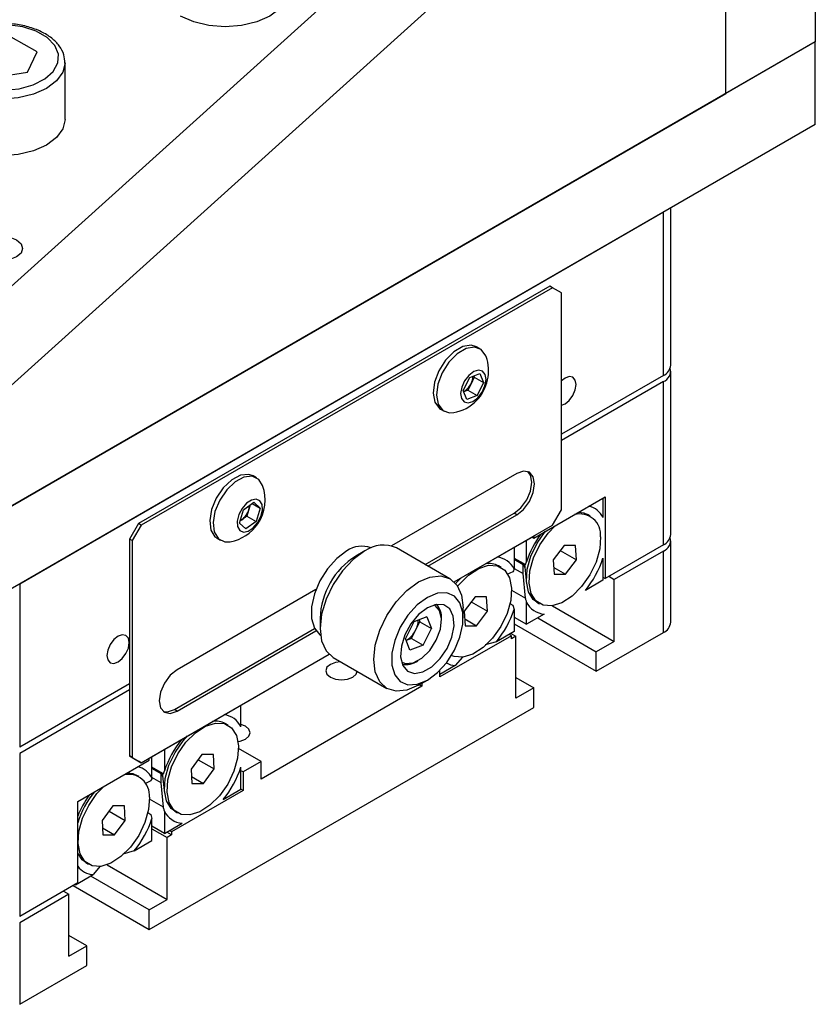
# Model space of a CAD drawing. Units: millimetres. Extents: x 5 to 289, y 4 to 204.
# Drawn here: x 244 to 265, y 122 to 147 of the extents above; entities that cross this region are included whole.
import ezdxf

# ---------------------------------------------------------------- set-up
doc = ezdxf.new("R2010")
doc.units = ezdxf.units.MM

msp = doc.modelspace()

# ---------------------------------------------------------------- linework, layer by layer
at = {"color": 7, "linetype": 'Continuous', "lineweight": 30}
for p, q in [((264.7838, 170.2801), (264.7838, 146.8726)), ((262.4268, 145.5119), (262.4268, 168.9194)), ((254.3716, 150.1632), (240.3886, 137.5524)), ((256.1394, 149.1427), (242.1564, 136.5318)), ((244.2644, 146.6084), (243.584, 147.0012)), ((264.7838, 146.8726), (242.1564, 133.81)), ((264.7838, 146.8726), (262.4268, 145.5119)), ((264.7838, 144.6951), (264.7838, 146.8726)), ((244.0153, 146.0718), (244.2644, 146.6084)), ((245.0016, 144.8315), (245.0016, 146.3285)), ((243.0859, 145.9281), (244.0153, 146.0718)), ((242.1564, 133.81), (262.4268, 145.5119)), ((264.7838, 144.6951), (242.1564, 131.6326)), ((260.9722, 138.3537), (260.9722, 142.4947)), ((260.7769, 142.382), (243.8063, 132.5851)), ((260.7769, 138.0815), (260.7769, 142.382)), ((257.7835, 140.4362), (246.9412, 134.177)), ((257.8542, 140.3954), (247.0119, 134.1362)), ((257.8542, 140.3954), (257.7835, 140.4362)), ((258.0899, 140.2592), (257.8542, 140.3954)), ((258.0899, 134.5435), (258.0899, 140.2592)), ((255.9438, 138.7851), (255.8543, 138.8368)), ((255.6715, 138.0274), (255.9402, 138.1324)), ((255.7783, 138.0691), (255.7918, 138.0359)), ((255.9402, 138.1324), (256.0369, 137.8944)), ((260.7769, 138.0815), (258.0899, 136.5303)), ((260.9722, 133.8899), (260.9722, 138.1904)), ((255.4995, 137.6846), (255.6715, 138.0274)), ((255.7058, 137.8645), (255.6198, 137.6931)), ((255.7918, 138.0359), (255.7058, 137.8645)), ((255.7918, 138.0359), (256.0369, 137.8944)), ((256.0369, 137.8944), (255.8649, 137.5516)), ((260.7769, 137.9182), (258.0899, 136.367)), ((260.7769, 133.6178), (260.7769, 137.9182)), ((255.5963, 137.4466), (255.4995, 137.6846)), ((255.6198, 137.6931), (255.513, 137.6514)), ((255.8649, 137.5516), (255.5963, 137.4466)), ((255.6198, 137.6931), (255.8649, 137.5516)), ((254.9043, 137.1913), (254.9939, 137.1396)), ((256.9114, 135.4962), (253.6116, 133.5913)), ((250.0513, 135.3834), (249.9617, 135.4351)), ((249.7094, 134.5407), (249.9792, 134.7382)), ((249.9357, 134.7064), (250.1454, 134.5854)), ((249.9792, 134.7382), (250.1454, 134.5854)), ((257.3592, 133.795), (259.2448, 134.8835)), ((259.1859, 134.8495), (259.1859, 134.3362)), ((259.2448, 134.8835), (259.2448, 132.7333)), ((249.6059, 134.1902), (249.7094, 134.5407)), ((249.8485, 134.5517), (249.7968, 134.3764)), ((249.8828, 134.6676), (249.8485, 134.5517)), ((250.1454, 134.5854), (250.0419, 134.2349)), ((254.5006, 133.0974), (256.8407, 134.4483)), ((256.9114, 134.4075), (256.8407, 134.4483)), ((257.8542, 134.1352), (258.0899, 134.5435)), ((246.9412, 134.177), (246.7055, 133.7688)), ((247.0119, 134.1362), (246.9412, 134.177)), ((249.7722, 134.0374), (249.6059, 134.1902)), ((249.6619, 134.2777), (249.6234, 134.2495)), ((249.7968, 134.3764), (249.6619, 134.2777)), ((250.0419, 134.2349), (249.7722, 134.0374)), ((249.7968, 134.3764), (250.0419, 134.2349)), ((254.5713, 133.0566), (256.9114, 134.4075)), ((258.8461, 134.3753), (258.7754, 134.4162)), ((247.0119, 134.1362), (246.7762, 133.728)), ((255.2617, 132.6386), (257.8542, 134.1352)), ((246.7762, 133.728), (246.7055, 133.7688)), ((246.7055, 133.7688), (246.7055, 128.053)), ((246.7762, 133.728), (246.7762, 128.0122)), ((249.0118, 133.7896), (249.1014, 133.7379)), ((255.2617, 132.6386), (257.3592, 133.8494)), ((257.1706, 133.1668), (257.1706, 133.7406)), ((257.3121, 133.8222), (257.3592, 133.795)), ((257.3592, 133.8494), (257.3592, 133.795)), ((260.9722, 131.5764), (260.9722, 133.7266)), ((252.9042, 133.4552), (252.6686, 133.3191)), ((255.1519, 132.7214), (253.7377, 133.5378)), ((256.8407, 133.5501), (256.8407, 132.9793)), ((258.1586, 133.6007), (257.875, 133.2201)), ((258.0587, 133.4666), (258.4839, 133.2212)), ((258.4631, 133.6013), (258.1586, 133.6007)), ((258.4839, 133.2212), (258.4631, 133.6013)), ((260.7769, 133.6178), (259.2448, 132.7333)), ((260.7769, 133.4545), (259.4805, 132.7061)), ((260.7769, 131.3042), (260.7769, 133.4545)), ((256.8407, 133.2697), (257.1415, 133.096)), ((256.8407, 133.2696), (257.0809, 133.1309)), ((256.8407, 133.2369), (257.0844, 133.0962)), ((257.0809, 133.1309), (257.1415, 133.096)), ((257.1415, 133.096), (257.1706, 133.1668)), ((257.875, 133.2201), (257.8958, 132.84)), ((258.2003, 132.8405), (258.4839, 133.2212)), ((259.1859, 133.2671), (259.1859, 132.6857)), ((256.4997, 133.0208), (256.4289, 133.0616)), ((256.8104, 132.9061), (256.6532, 132.8341)), ((256.8407, 132.9974), (257.0809, 132.8587)), ((257.1131, 133.1124), (257.1731, 132.5875)), ((257.8858, 133.0221), (258.2003, 132.8405)), ((257.1415, 132.2141), (257.0809, 132.8587)), ((257.8958, 132.84), (258.2003, 132.8405)), ((259.1859, 132.6857), (258.7211, 132.4173)), ((259.1859, 132.7673), (259.2448, 132.7333)), ((259.3391, 132.7877), (259.4805, 132.7061)), ((259.4805, 131.073), (259.4805, 132.7061)), ((243.8063, 132.5851), (243.8063, 128.2846)), ((251.6165, 132.4396), (247.9547, 130.3256)), ((256.7758, 132.4253), (257.1415, 132.2141)), ((255.8122, 132.2462), (255.5285, 131.8655)), ((255.7123, 132.1121), (256.1375, 131.8666)), ((256.1167, 132.2467), (255.8122, 132.2462)), ((256.1375, 131.8666), (256.1167, 132.2467)), ((257.1706, 131.5223), (257.1706, 132.1097)), ((257.4421, 132.1067), (257.5128, 132.0659)), ((255.4972, 131.6862), (255.4972, 131.9583)), ((255.5285, 131.8655), (255.5494, 131.4854)), ((255.8539, 131.486), (256.1375, 131.8666)), ((256.7283, 132.0717), (256.8104, 132.0243)), ((256.8104, 132.0243), (256.8407, 131.9162)), ((256.8407, 131.9162), (256.8407, 131.3318)), ((257.8554, 132.0112), (259.4805, 131.073)), ((251.7259, 131.6862), (251.7259, 131.4141)), ((254.1967, 131.5844), (253.9751, 131.1461)), ((254.5403, 131.7163), (254.1967, 131.5844)), ((254.245, 131.3676), (254.3558, 131.5868)), ((254.3355, 131.6377), (254.3558, 131.5868)), ((254.3558, 131.5868), (254.6622, 131.4099)), ((254.5403, 131.7163), (254.6622, 131.4099)), ((255.5394, 131.6675), (255.8539, 131.486)), ((256.8407, 131.7128), (257.1706, 131.5223)), ((257.6379, 131.792), (257.1706, 131.5223)), ((257.465, 131.6923), (259.0091, 130.8009)), ((247.884, 129.2777), (251.5796, 131.4112)), ((247.9547, 129.2369), (251.6165, 131.3508)), ((254.1342, 131.1485), (254.245, 131.3676)), ((254.4406, 130.9716), (254.6622, 131.4099)), ((255.5494, 131.4854), (255.8539, 131.486)), ((256.8407, 131.3318), (256.3746, 131.0628)), ((256.8407, 131.5356), (259.0091, 130.2837)), ((254.097, 130.8397), (253.9751, 131.1461)), ((254.1342, 131.1485), (253.9953, 131.0952)), ((254.1342, 131.1485), (254.4406, 130.9716)), ((256.77, 131.223), (254.8843, 130.1344)), ((256.3746, 131.0628), (256.0832, 130.9823)), ((256.77, 131.223), (256.711, 131.257)), ((256.7582, 131.2842), (256.8878, 131.2093)), ((256.77, 131.1413), (256.77, 131.223)), ((256.8878, 131.2093), (256.77, 131.1413)), ((256.8878, 129.5763), (256.8878, 131.2093)), ((259.0091, 130.2837), (260.7769, 131.3042)), ((259.4805, 131.073), (259.0091, 130.8009)), ((254.4406, 130.9716), (254.097, 130.8397)), ((259.0091, 130.2837), (259.0091, 130.8009)), ((247.0119, 127.8761), (251.9617, 130.7335)), ((247.224, 127.9985), (251.9617, 130.7335)), ((252.0712, 130.651), (253.4854, 129.8346)), ((255.4815, 130.6556), (255.2914, 130.4375)), ((255.2914, 130.4375), (254.8843, 130.2024)), ((254.8843, 130.1344), (254.8843, 130.3126)), ((254.3188, 129.9172), (254.5545, 130.0533)), ((256.8878, 130.1205), (257.3592, 129.8484)), ((246.7055, 129.9583), (243.8063, 128.2846)), ((246.7055, 129.795), (243.8063, 128.1213)), ((254.4129, 129.8895), (250.1703, 127.4403)), ((254.4129, 129.8895), (254.3419, 129.9305)), ((254.4129, 129.9715), (254.4129, 129.8895)), ((257.3592, 129.8484), (256.8878, 129.5763)), ((257.3592, 129.3312), (257.3592, 129.8484)), ((247.224, 123.4803), (257.3592, 129.3312)), ((247.9547, 129.2369), (247.884, 129.2777)), ((249.64, 128.8225), (249.64, 129.3932)), ((249.2989, 128.8639), (249.2282, 128.9047)), ((247.6247, 128.2298), (247.6247, 127.6591)), ((250.1703, 127.903), (249.5751, 128.2466)), ((243.8063, 128.1213), (243.8063, 123.8209)), ((245.3384, 126.8555), (247.224, 127.9441)), ((246.7762, 128.0122), (246.7055, 128.053)), ((246.7055, 128.053), (246.9412, 127.9169)), ((246.7762, 128.0122), (247.0119, 127.8761)), ((247.224, 127.9441), (247.224, 127.9985)), ((247.2947, 127.4656), (247.2947, 128.0393)), ((248.6115, 128.0893), (248.3278, 127.7086)), ((248.5116, 127.9552), (248.9368, 127.7097)), ((248.916, 128.0898), (248.6115, 128.0893)), ((248.9368, 127.7097), (248.916, 128.0898)), ((247.0119, 127.8761), (246.9412, 127.9169)), ((247.5945, 127.5859), (247.2947, 127.7589)), ((247.5338, 127.6208), (247.2947, 127.7589)), ((247.5373, 127.5861), (247.2947, 127.7262)), ((248.3278, 127.7086), (248.3487, 127.3285)), ((248.6532, 127.3291), (248.9368, 127.7097)), ((249.64, 127.1749), (249.64, 127.7593)), ((250.1703, 127.903), (249.6989, 127.6308)), ((250.1703, 127.4403), (250.1703, 127.903)), ((246.9525, 127.5094), (246.8818, 127.5502)), ((247.5338, 127.3487), (247.2947, 127.4867)), ((247.5338, 127.6208), (247.5945, 127.5859)), ((247.5658, 127.6024), (247.626, 127.0761)), ((247.5945, 127.5859), (247.6247, 127.6591)), ((248.3387, 127.5106), (248.6532, 127.3291)), ((249.6989, 127.6308), (249.64, 127.6649)), ((249.6989, 127.6308), (249.6989, 127.1409)), ((247.2656, 127.3948), (247.1067, 127.3219)), ((247.5945, 126.704), (247.5338, 127.3487)), ((248.3487, 127.3285), (248.6532, 127.3291)), ((249.1739, 126.9059), (249.64, 127.1749)), ((249.6989, 127.1409), (249.64, 127.1749)), ((247.5945, 126.704), (247.2286, 126.9152)), ((249.6989, 127.1409), (247.8133, 126.0524)), ((245.3384, 124.7053), (245.3384, 126.8555)), ((246.2651, 126.7347), (245.9814, 126.3541)), ((246.5696, 126.7353), (246.2651, 126.7347)), ((246.5904, 126.3552), (246.5696, 126.7353)), ((246.1652, 126.6007), (246.5904, 126.3552)), ((247.1813, 126.5615), (247.2656, 126.5129)), ((247.2656, 126.5129), (247.2947, 126.4084)), ((247.2947, 125.8211), (247.2947, 126.4084)), ((247.6247, 126.5959), (247.6247, 126.0116)), ((247.895, 126.5953), (247.9657, 126.5544)), ((245.9814, 126.3541), (246.0023, 125.974)), ((245.9923, 126.1561), (246.3068, 125.9745)), ((246.3068, 125.9745), (246.5904, 126.3552)), ((247.6247, 126.0116), (247.2947, 126.202)), ((247.2947, 126.134), (247.6954, 125.9027)), ((247.6247, 126.0116), (248.0907, 126.2806)), ((246.0023, 125.974), (246.3068, 125.9745)), ((247.8133, 125.9707), (247.6836, 126.0456)), ((247.8133, 125.9707), (247.6954, 125.9027)), ((247.6954, 124.2696), (247.6954, 125.9027)), ((247.8133, 126.0524), (247.7543, 126.0864)), ((247.8133, 126.0524), (247.8133, 125.9707)), ((246.8275, 125.5513), (247.2947, 125.8211)), ((246.8275, 125.5513), (246.5288, 125.4647)), ((245.5486, 125.2407), (245.6193, 125.1999)), ((245.9263, 125.1455), (245.7443, 124.926)), ((246.1115, 125.184), (247.6954, 124.2696)), ((245.2795, 124.6577), (245.7443, 124.926)), ((247.224, 123.9975), (245.6799, 124.8889)), ((245.3384, 124.7053), (243.8063, 123.8209)), ((245.2202, 124.6371), (247.224, 123.4803)), ((245.2795, 124.6577), (245.2677, 124.6645)), ((245.2795, 124.6713), (245.2795, 124.6577)), ((245.1027, 124.4059), (243.8063, 123.6576)), ((244.9612, 124.4876), (245.1027, 124.4059)), ((245.1027, 122.7729), (245.1027, 124.4059)), ((247.224, 123.9975), (247.6954, 124.2696)), ((247.224, 123.4803), (247.224, 123.9975)), ((243.8063, 123.6576), (243.8063, 121.5073)), ((245.5741, 123.045), (245.1027, 123.3171)), ((245.1027, 122.7729), (245.5741, 123.045)), ((245.5741, 122.5278), (245.5741, 123.045)), ((243.8063, 121.5073), (245.5741, 122.5278))]:
    msp.add_line(p, q, dxfattribs=at)
at = {"color": 7, "linetype": 'Continuous', "lineweight": 30, "flags": 128}
for points in [[(250.8941, 148.2333), (250.8374, 147.9842), (250.6709, 147.7522), (250.406, 147.5529), (250.0608, 147.4), (249.6588, 147.3039), (249.2275, 147.2711), (248.7961, 147.3039), (248.3941, 147.4), (248.049, 147.5529)], [(242.2743, 145.8523), (242.5998, 145.7098), (242.9798, 145.6233), (243.3861, 145.5992), (243.7887, 145.6393), (244.1576, 145.7406), (244.4655, 145.8955), (244.6895, 146.0927), (244.8131, 146.3175), (244.8271, 146.5532), (244.7303, 146.7823), (244.5301, 146.9879), (244.2413, 147.1546), (243.8852, 147.2702), (243.4883, 147.326), (243.0801, 147.318), (242.6907, 147.2466), (242.3491, 147.1173), (242.0807, 146.9396), (241.9052, 146.7266), (241.8358, 146.4942), (241.8776, 146.2596), (242.0274, 146.0402), (242.2743, 145.8523)], [(245.0016, 144.8315), (244.9448, 144.5825), (244.7783, 144.3505), (244.5134, 144.1512), (244.1683, 143.9983), (243.7663, 143.9022), (243.3349, 143.8694), (242.9036, 143.9022), (242.5016, 143.9983), (242.1564, 144.1512)], [(243.7238, 141.2053), (243.5454, 141.1365), (243.3349, 141.1123), (243.1244, 141.1365), (242.946, 141.2053), (242.8268, 141.3083), (242.7849, 141.4298), (242.8268, 141.5514), (242.946, 141.6544), (243.1244, 141.7232), (243.3349, 141.7474), (243.5454, 141.7232), (243.7238, 141.6544), (243.8431, 141.5514), (243.8849, 141.4298), (243.8431, 141.3083), (243.7238, 141.2053)], [(255.8543, 138.8368), (255.7069, 138.8803), (255.4866, 138.8417), (255.2533, 138.7032), (255.0352, 138.4816), (254.8586, 138.2036), (254.7449, 137.9027), (254.7076, 137.6152), (254.7514, 137.3759), (254.8709, 137.2135), (254.9043, 137.1913)], [(256.1038, 138.5821), (256.0968, 138.6004), (255.9773, 138.7628), (255.7965, 138.8286), (255.5761, 138.79), (255.3428, 138.6515), (255.1248, 138.4299), (254.9482, 138.1519), (254.8344, 137.851), (254.7972, 137.5635), (254.841, 137.3242), (254.9605, 137.1618), (255.1413, 137.096), (255.2496, 137.1025)], [(256.0822, 138.1086), (256.0126, 138.1966), (255.9058, 138.2227), (255.7781, 138.1829), (255.6489, 138.0831), (255.5378, 137.9387), (255.4618, 137.7715), (255.4325, 137.6071), (255.4543, 137.4704), (255.5238, 137.3824), (255.6306, 137.3562), (255.7583, 137.3961), (255.8876, 137.4959), (255.9986, 137.6403), (256.0746, 137.8075), (256.104, 137.9719), (256.0822, 138.1086)], [(258.0899, 137.2967), (258.1842, 137.3333), (258.2969, 137.4243), (258.3925, 137.5532), (258.4564, 137.7004), (258.4788, 137.8436), (258.4564, 137.9608), (258.3925, 138.0343), (258.2969, 138.0529), (258.1842, 138.0137), (258.0899, 137.9414)], [(249.9617, 135.4351), (249.8462, 135.4751), (249.6304, 135.453), (249.3973, 135.3295), (249.175, 135.1195), (248.9903, 134.8483), (248.8655, 134.5486), (248.8156, 134.2567), (248.8466, 134.0076), (248.9549, 133.8314), (249.0118, 133.7896)], [(256.8407, 134.4483), (257.0211, 134.5939), (257.174, 134.8002), (257.2762, 135.0358), (257.3121, 135.2648), (257.2762, 135.4524), (257.2074, 135.5464)], [(256.9114, 134.4075), (257.0918, 134.5531), (257.2447, 134.7593), (257.3469, 134.9949), (257.3828, 135.224), (257.3469, 135.4116), (257.2447, 135.5292), (257.0918, 135.5589), (256.9114, 135.4962)], [(250.2113, 135.1804), (250.1082, 135.3415), (249.9358, 135.4234), (249.72, 135.4013), (249.4869, 135.2778), (249.2646, 135.0678), (249.0799, 134.7966), (248.955, 134.4969), (248.9051, 134.205), (248.9362, 133.9559), (249.0445, 133.7797), (249.2169, 133.6978), (249.3571, 133.7008)], [(250.1416, 134.7782), (250.0428, 134.8207), (249.9186, 134.7973), (249.7879, 134.7115), (249.6705, 134.5765), (249.5843, 134.4127), (249.5425, 134.2451), (249.5515, 134.0993), (249.6097, 133.9974), (249.7085, 133.9549), (249.8327, 133.9783), (249.9634, 134.0641), (250.0808, 134.1991), (250.167, 134.3629), (250.2088, 134.5305), (250.1999, 134.6763), (250.1416, 134.7782)], [(258.5432, 134.4785), (258.6814, 134.4569), (258.7754, 134.4162)], [(249.6247, 134.2538), (249.6311, 134.2575), (249.6619, 134.2777)], [(257.4421, 132.1067), (257.3483, 132.1789), (257.2221, 132.3795), (257.1677, 132.6515), (257.1896, 132.973), (257.2859, 133.3178), (257.4489, 133.6581), (257.6653, 133.9662), (257.6743, 133.9769)], [(259.1205, 133.8305), (259.0986, 133.5091), (259.0023, 133.1642), (258.8393, 132.824), (258.6229, 132.5158), (258.3705, 132.2648), (258.1027, 132.0912), (257.8411, 132.0091), (257.6068, 132.0251), (257.419, 132.138), (257.2928, 132.3386), (257.2384, 132.6107), (257.2603, 132.9322), (257.3566, 133.277), (257.5196, 133.6173), (257.736, 133.9254), (257.9237, 134.1209)], [(252.433, 133.4553), (252.1674, 133.2578), (251.9233, 132.9882), (251.7205, 132.6682), (251.5754, 132.3237), (251.4998, 131.9828), (251.4998, 131.6729), (251.5754, 131.4192), (251.7205, 131.2423), (251.7376, 131.23)], [(252.9044, 133.4553), (252.5994, 133.2329), (252.3152, 132.9328), (252.0711, 132.5756), (251.8838, 132.1857), (251.7661, 131.7895), (251.7259, 131.4141), (251.7661, 131.085), (251.8838, 130.8248), (252.0711, 130.651), (252.0712, 130.651)], [(255.3535, 132.5266), (255.3896, 132.5708), (255.642, 132.8219), (255.9098, 132.9955), (256.1714, 133.0776), (256.4057, 133.0615), (256.5935, 132.9486), (256.7197, 132.748), (256.7741, 132.476)], [(257.0863, 133.1132), (257.112, 133.0368), (257.1246, 133.0117)], [(254.3188, 129.9172), (254.3187, 129.9171), (254.0136, 129.7874), (253.7294, 129.7593), (253.4853, 129.8346), (253.298, 130.0084), (253.1803, 130.2686), (253.1401, 130.5977), (253.1803, 130.9731), (253.298, 131.3693), (253.4853, 131.7592), (253.7294, 132.1164), (254.0136, 132.4164), (254.3187, 132.6389), (254.3187, 132.6389)], [(254.3187, 132.6389), (254.6237, 132.7686), (254.9079, 132.7967), (255.152, 132.7214), (255.3393, 132.5476), (255.457, 132.2874), (255.4972, 131.9583)], [(255.3039, 132.5936), (255.3189, 132.6117), (255.4343, 132.7382)], [(254.5544, 132.2307), (254.2887, 132.0332), (254.0446, 131.7636), (253.8418, 131.4436), (253.6967, 131.0991), (253.6211, 130.7581), (253.6211, 130.4483), (253.6967, 130.1946), (253.8418, 130.0176), (254.0446, 129.9318), (254.2887, 129.944), (254.5544, 130.0532), (254.82, 130.2507), (255.0641, 130.5203), (255.2669, 130.8403), (255.412, 131.1848), (255.4876, 131.5257), (255.4876, 131.8356), (255.412, 132.0893), (255.2669, 132.2662), (255.0641, 132.3521), (254.82, 132.3399), (254.5544, 132.2307)], [(256.7741, 132.476), (256.7522, 132.1545), (256.6559, 131.8097), (256.4929, 131.4694), (256.2765, 131.1613), (256.0241, 130.9102), (255.7563, 130.7366), (255.4946, 130.6545), (255.2604, 130.6706), (255.1871, 130.7001)], [(254.5544, 131.9585), (254.3248, 131.7817), (254.12, 131.5356), (253.9624, 131.2468), (253.8689, 130.9467), (253.8497, 130.6677), (253.9068, 130.4401), (254.0341, 130.2886), (254.2178, 130.2295), (254.438, 130.2693), (254.6707, 130.4037), (254.8909, 130.6181), (255.0746, 130.8892), (255.2019, 131.1878), (255.259, 131.4813), (255.2398, 131.7381), (255.1463, 131.9303), (254.9887, 132.037), (254.784, 132.0468), (254.5544, 131.9585)], [(254.7915, 131.1007), (254.9004, 131.3912), (254.9307, 131.6664), (254.8784, 131.8892), (254.7505, 132.0294), (254.7376, 132.0364)], [(246.1044, 130.7), (246.1269, 130.5828), (246.1907, 130.5093), (246.2863, 130.4907), (246.3991, 130.5299), (246.5118, 130.6209), (246.6074, 130.7498), (246.6713, 130.897), (246.6937, 131.0402), (246.6713, 131.1574), (246.6074, 131.2309), (246.5118, 131.2495), (246.3991, 131.2103), (246.2863, 131.1193), (246.1907, 130.9904), (246.1269, 130.8432), (246.1044, 130.7)], [(253.8714, 130.536), (253.9741, 130.4939), (254.1804, 130.5088), (254.4054, 130.6275), (254.6187, 130.8342), (254.7915, 131.1007)], [(252.2672, 130.5378), (252.1322, 130.5199), (251.997, 130.4678), (251.9067, 130.3897), (251.8749, 130.2977), (251.9067, 130.2056), (251.997, 130.1276)], [(247.9547, 130.3256), (247.7743, 130.18), (247.6214, 129.9737), (247.5192, 129.7382), (247.4833, 129.5091), (247.5192, 129.3215), (247.6214, 129.2039), (247.7743, 129.1742), (247.9547, 129.2369)], [(251.997, 130.1276), (252.1322, 130.0755), (252.2916, 130.0572), (252.4511, 130.0755), (252.5862, 130.1276), (252.6766, 130.2056), (252.7076, 130.2836)], [(247.5879, 129.2276), (247.7036, 129.215), (247.884, 129.2777)], [(249.5734, 128.3191), (249.5515, 127.9976), (249.4552, 127.6528), (249.2922, 127.3125), (249.0758, 127.0044), (248.8234, 126.7534), (248.5556, 126.5798), (248.2939, 126.4977), (248.0597, 126.5137), (247.8719, 126.6266), (247.7457, 126.8272), (247.6913, 127.0993), (247.7131, 127.4207), (247.8095, 127.7656), (247.9724, 128.1058), (248.1889, 128.414), (248.4413, 128.665), (248.7091, 128.8386), (248.9707, 128.9207), (249.2049, 128.9047), (249.3928, 128.7918), (249.519, 128.5912), (249.5734, 128.3191)], [(249.5613, 128.4311), (249.6226, 128.4427), (249.7578, 128.4948), (249.8481, 128.5728), (249.8799, 128.6649), (249.8481, 128.7569), (249.7578, 128.835), (249.64, 128.8827)], [(247.895, 126.5953), (247.8012, 126.6674), (247.675, 126.868), (247.6206, 127.1401), (247.6424, 127.4615), (247.7388, 127.8064), (247.9017, 128.1467), (248.1182, 128.4548), (248.2336, 128.5813)], [(246.6496, 127.6125), (246.7878, 127.5909), (246.8818, 127.5502)], [(247.5388, 127.6034), (247.5649, 127.5253), (247.5775, 127.5002)], [(247.227, 126.9645), (247.2051, 126.6431), (247.1088, 126.2982), (246.9458, 125.958), (246.7294, 125.6498), (246.477, 125.3988), (246.2091, 125.2252), (245.9475, 125.1431), (245.7133, 125.1591), (245.5255, 125.272), (245.3993, 125.4726), (245.3449, 125.7447), (245.3667, 126.0662), (245.463, 126.411), (245.626, 126.7513), (245.8425, 127.0594), (246.0302, 127.2549)], [(245.5486, 125.2407), (245.4548, 125.3129), (245.3384, 125.4891)]]:
    msp.add_lwpolyline(points, dxfattribs=at)
at = {"color": 8, "linetype": 'Continuous', "lineweight": 30, "flags": 128}
msp.add_lwpolyline([(245.0014, 146.3145), (244.9448, 146.0795), (244.7783, 145.8475), (244.5134, 145.6482), (244.1683, 145.4953), (243.7663, 145.3992), (243.3349, 145.3664), (242.9036, 145.3992), (242.5016, 145.4953), (242.1564, 145.6482)], dxfattribs=at)
at = {"color": 7, "linetype": 'Continuous', "lineweight": 30}
for centre, radius, start, end in [((255.0532, 138.2022), 1.1171, 315.46185, 19.87995), ((260.6385, 138.3869), 0.3353, 294.37466, 354.3052), ((255.2998, 138.0793), 0.4593, 332.12257, 357.78409), ((260.672, 138.1943), 0.2954, 290.80193, 15.24451), ((255.2726, 138.0663), 0.4779, 300.12165, 335.01963), ((255.0532, 138.2022), 1.1171, 280.12543, 315.46185), ((249.1607, 134.8005), 1.1171, 325.74026, 19.87995), ((249.3317, 134.7031), 0.5385, 307.81451, 343.66602), ((249.455, 134.6716), 0.4114, 343.0511, 357.745), ((258.5716, 133.882), 0.5513, 354.64839, 104.3221), ((258.6874, 134.0976), 0.5526, 25.57723, 76.66848), ((249.1607, 134.8005), 1.1171, 280.12543, 325.74026), ((259.6876, 132.3502), 2.6462, 144.10335, 162.02455), ((260.6385, 133.9232), 0.3353, 294.37466, 354.3052), ((260.672, 133.7306), 0.2954, 290.80193, 15.24451), ((252.8267, 132.9102), 0.6723, 68.82864, 125.83888), ((253.3925, 132.7757), 0.8366, 65.62788, 125.68258), ((253.7347, 131.6151), 2.01, 122.02647, 177.97353), ((256.3405, 132.742), 0.5536, 25.38499, 84.33936), ((256.661, 134.0963), 2.6575, 320.81962, 341.81912), ((256.1787, 132.5941), 0.5303, 61.84465, 99.59197), ((257.6726, 132.3456), 0.5547, 205.17302, 266.40568), ((254.3799, 131.6901), 0.5522, 357.2804, 40.57874), ((254.3152, 132.7414), 2.6569, 320.81783, 341.90546), ((253.7288, 131.6435), 0.5853, 331.87798, 358.6219), ((260.6385, 131.6096), 0.3353, 294.37466, 354.3052), ((253.6947, 131.6255), 0.6077, 299.57218, 334.89372), ((254.0016, 130.9776), 0.5135, 257.57015, 305.71317), ((255.3245, 130.9916), 0.5551, 240.82187, 266.58572), ((249.1398, 128.5851), 0.5536, 25.38499, 84.33936), ((248.978, 128.4372), 0.5303, 61.84465, 99.59197), ((250.1513, 126.8334), 2.6581, 141.52818, 161.902), ((246.7934, 127.2307), 0.5536, 25.10418, 76.64172), ((247.1145, 128.5845), 2.6569, 320.81783, 341.90546), ((246.678, 127.016), 0.5513, 354.64839, 104.3221), ((247.4864, 125.6625), 2.2376, 139.66226, 163.72968), ((247.8267, 125.4654), 2.6836, 144.59971, 158.00588), ((244.7687, 127.2295), 2.6562, 320.81599, 341.99233), ((248.1253, 126.8338), 0.5543, 205.41258, 266.41999), ((245.7753, 125.4694), 0.5443, 216.60746, 266.73553)]:
    msp.add_arc(centre, radius, start, end, dxfattribs=at)
for points, knots in [([(244.9962, 146.3118), (244.9928, 146.387), (244.9854, 146.5465), (244.8598, 146.773), (244.6582, 146.9792), (244.379, 147.1509), (244.037, 147.2783), (243.6527, 147.3526), (243.2504, 147.3696), (242.8528, 147.3283), (242.4814, 147.2306), (242.1572, 147.0796), (241.8963, 146.8801), (241.7342, 146.6478), (241.6614, 146.4503), (241.6754, 146.3438), (241.6789, 146.3175)], [0, 0, 0, 0, 0.06361657, 0.13473046, 0.20774841, 0.28395227, 0.36169876, 0.43940928, 0.51694817, 0.59452574, 0.67236465, 0.75075196, 0.82991194, 0.90912306, 0.97756332, 1, 1, 1, 1]), ([(256.8407, 132.9793), (256.8385, 132.9745), (256.8278, 132.9507), (256.8181, 132.9259), (256.8104, 132.9061)], [0, 0, 0, 0, 0.2030916, 1, 1, 1, 1]), ([(257.0809, 132.8587), (257.0812, 132.8802), (257.082, 132.9594), (257.0834, 133.0385), (257.0844, 133.0962)], [0, 0, 0, 0, 0.2715704, 1, 1, 1, 1]), ([(257.1706, 132.1097), (257.1687, 132.1164), (257.1584, 132.1513), (257.149, 132.1861), (257.1415, 132.2141)], [0, 0, 0, 0, 0.1932826, 1, 1, 1, 1]), ([(247.2947, 127.4656), (247.2927, 127.4611), (247.2824, 127.4381), (247.2731, 127.4141), (247.2656, 127.3948)], [0, 0, 0, 0, 0.1932826, 1, 1, 1, 1]), ([(247.5338, 127.3487), (247.5344, 127.3975), (247.5353, 127.4766), (247.5368, 127.5558), (247.5373, 127.5861)], [0, 0, 0, 0, 0.6168183, 1, 1, 1, 1]), ([(247.6247, 126.5959), (247.6225, 126.6032), (247.6118, 126.6394), (247.6022, 126.6753), (247.5945, 126.704)], [0, 0, 0, 0, 0.2030916, 1, 1, 1, 1])]:
    msp.add_open_spline(points, degree=3, knots=knots, dxfattribs=at)

doc.saveas('drawing.dxf')
